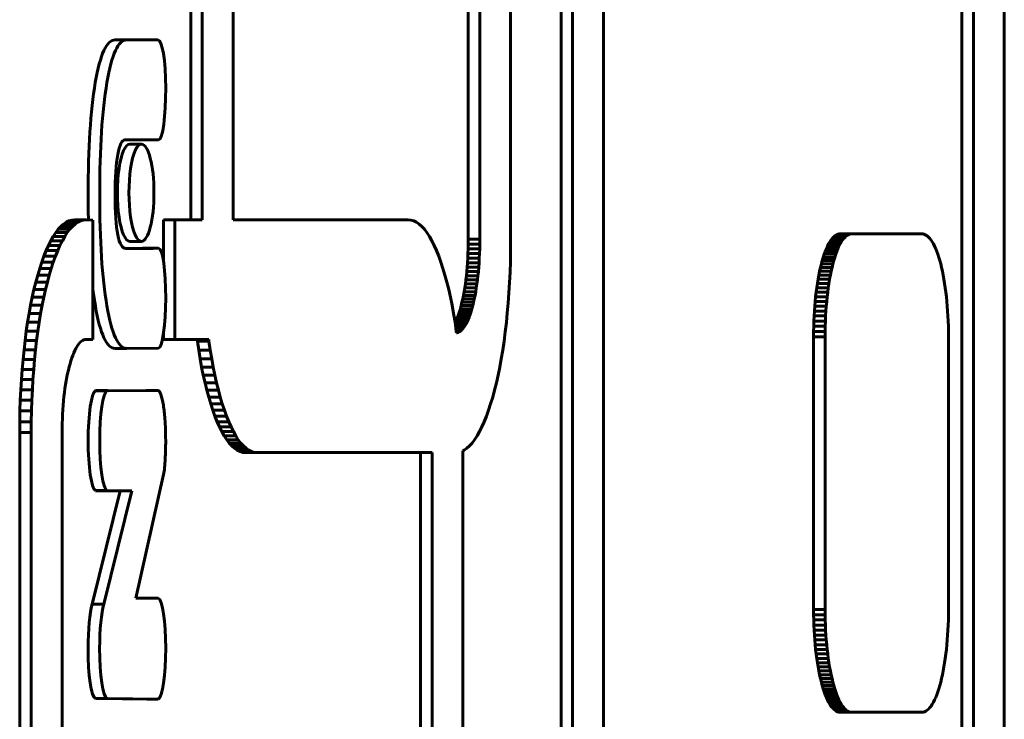
# Model space of a CAD drawing. Units: millimetres. Extents: x -2421 to 2271, y -1187 to 1115.
# Drawn here: x -1277 to -1236, y 21 to 51 of the extents above; entities that cross this region are included whole.
import ezdxf

# ---------------------------------------------------------------- set-up
doc = ezdxf.new("R2010")
doc.units = ezdxf.units.MM
doc.linetypes.add('K5LT_BASIC', pattern=[0])

# ---------------------------------------------------------------- blocks, each defined once
blk = doc.blocks.new('U1')
at = {"color": 150, "linetype": 'K5LT_BASIC', "lineweight": 60}
for p, q in [((-1269.805, 42.356), (-1269.805, 74.628)), ((-1269.321, 74.628), (-1269.321, 42.356)), ((-1256.425, 41.528), (-1256.425, 73.728)), ((-1258.197, 73.708), (-1258.197, 41.548)), ((-1257.714, 41.548), (-1257.714, 73.708)), ((-1254.318, 8.91), (-1254.318, 61.11)), ((-1253.834, 61.11), (-1253.834, 8.91)), ((-1252.545, 61.089), (-1252.545, 8.93)), ((-1237.552, 61.089), (-1237.552, 8.93)), ((-1237.069, 8.93), (-1237.069, 61.089)), ((-1235.779, 8.91), (-1235.779, 61.11)), ((-1268.032, 59.064), (-1268.032, 42.357)), ((-1272.969, 49.881), (-1271.663, 49.886)), ((-1271.18, 49.886), (-1272.486, 49.881)), ((-1271.663, 49.886), (-1271.18, 49.886)), ((-1271.663, 49.886), (-1271.663, 49.886)), ((-1272.576, 45.698), (-1272.226, 45.698)), ((-1272.552, 45.7), (-1272.226, 45.7)), ((-1272.552, 45.7), (-1272.552, 45.7)), ((-1272.349, 45.526), (-1271.866, 45.526)), ((-1272.226, 45.7), (-1272.226, 45.698)), ((-1272.226, 45.698), (-1271.606, 45.698)), ((-1271.606, 45.7), (-1271.15, 45.706)), ((-1271.606, 45.698), (-1271.606, 45.7)), ((-1275.345, 41.964), (-1275.236, 42.084)), ((-1275.236, 42.084), (-1275.125, 42.183)), ((-1275.236, 42.084), (-1274.753, 42.084)), ((-1275.125, 42.183), (-1275.012, 42.261)), ((-1275.125, 42.183), (-1274.642, 42.183)), ((-1275.012, 42.261), (-1274.897, 42.318)), ((-1275.012, 42.261), (-1274.529, 42.261)), ((-1274.897, 42.318), (-1274.781, 42.353)), ((-1274.897, 42.318), (-1274.414, 42.318)), ((-1274.753, 42.084), (-1274.862, 41.964)), ((-1274.781, 42.353), (-1274.663, 42.364)), ((-1274.781, 42.353), (-1274.298, 42.353)), ((-1274.642, 42.183), (-1274.753, 42.084)), ((-1274.663, 42.364), (-1274.18, 42.364)), ((-1274.529, 42.261), (-1274.642, 42.183)), ((-1274.414, 42.318), (-1274.529, 42.261)), ((-1274.298, 42.353), (-1274.414, 42.318)), ((-1274.18, 42.364), (-1274.298, 42.353)), ((-1273.893, 42.341), (-1274.18, 42.364)), ((-1273.893, 37.364), (-1273.893, 42.341)), ((-1270.947, 40.642), (-1270.946, 42.355)), ((-1270.946, 42.355), (-1269.805, 42.356)), ((-1270.946, 42.355), (-1270.463, 42.355)), ((-1270.463, 42.355), (-1270.465, 37.364)), ((-1269.321, 42.356), (-1270.463, 42.355)), ((-1269.805, 42.356), (-1269.321, 42.356)), ((-1268.032, 42.357), (-1260.715, 42.364)), ((-1261.199, 42.364), (-1268.032, 42.358)), ((-1261.199, 42.364), (-1260.715, 42.364)), ((-1260.715, 42.364), (-1260.597, 42.353)), ((-1260.597, 42.353), (-1260.481, 42.318)), ((-1260.481, 42.318), (-1260.366, 42.261)), ((-1260.366, 42.261), (-1260.253, 42.183)), ((-1260.253, 42.183), (-1260.142, 42.084)), ((-1260.142, 42.084), (-1260.033, 41.964)), ((-1275.657, 41.486), (-1275.556, 41.664)), ((-1275.556, 41.664), (-1275.452, 41.824)), ((-1275.556, 41.664), (-1275.073, 41.664)), ((-1275.452, 41.824), (-1275.345, 41.964)), ((-1275.452, 41.824), (-1274.968, 41.824)), ((-1275.345, 41.964), (-1274.862, 41.964)), ((-1275.073, 41.664), (-1275.174, 41.486)), ((-1274.968, 41.824), (-1275.073, 41.664)), ((-1274.862, 41.964), (-1274.968, 41.824)), ((-1260.033, 41.964), (-1259.927, 41.824)), ((-1259.927, 41.824), (-1259.822, 41.664)), ((-1259.822, 41.664), (-1259.721, 41.486)), ((-1242.977, 41.581), (-1242.924, 41.639)), ((-1242.924, 41.639), (-1242.871, 41.687)), ((-1242.924, 41.639), (-1242.441, 41.639)), ((-1242.871, 41.687), (-1242.816, 41.724)), ((-1242.871, 41.687), (-1242.388, 41.687)), ((-1242.816, 41.724), (-1242.761, 41.752)), ((-1242.816, 41.724), (-1242.333, 41.724)), ((-1242.761, 41.752), (-1242.704, 41.768)), ((-1242.761, 41.752), (-1242.278, 41.752)), ((-1242.704, 41.768), (-1242.647, 41.774)), ((-1242.704, 41.768), (-1242.221, 41.768)), ((-1242.647, 41.774), (-1242.164, 41.774)), ((-1242.441, 41.639), (-1242.494, 41.581)), ((-1242.388, 41.687), (-1242.441, 41.639)), ((-1242.333, 41.724), (-1242.388, 41.687)), ((-1242.278, 41.752), (-1242.333, 41.724)), ((-1242.221, 41.768), (-1242.278, 41.752)), ((-1242.164, 41.774), (-1242.221, 41.768)), ((-1239.224, 41.774), (-1242.164, 41.774)), ((-1239.167, 41.768), (-1239.224, 41.774)), ((-1239.11, 41.752), (-1239.167, 41.768)), ((-1239.055, 41.724), (-1239.11, 41.752)), ((-1239, 41.687), (-1239.055, 41.724)), ((-1238.947, 41.639), (-1239, 41.687)), ((-1238.894, 41.581), (-1238.947, 41.639)), ((-1275.853, 41.075), (-1275.756, 41.289)), ((-1275.756, 41.289), (-1275.657, 41.486)), ((-1275.756, 41.289), (-1275.273, 41.289)), ((-1275.657, 41.486), (-1275.174, 41.486)), ((-1275.273, 41.289), (-1275.369, 41.075)), ((-1275.174, 41.486), (-1275.273, 41.289)), ((-1272.349, 41.461), (-1271.866, 41.461)), ((-1259.721, 41.486), (-1259.622, 41.289)), ((-1259.622, 41.289), (-1259.526, 41.075)), ((-1258.199, 41.347), (-1258.203, 41.148)), ((-1258.197, 41.548), (-1258.199, 41.347)), ((-1258.199, 41.347), (-1257.716, 41.347)), ((-1258.197, 41.548), (-1257.714, 41.548)), ((-1257.72, 41.148), (-1257.716, 41.347)), ((-1257.716, 41.347), (-1257.714, 41.548)), ((-1256.428, 41.071), (-1256.425, 41.528)), ((-1243.222, 41.151), (-1243.176, 41.255)), ((-1243.176, 41.255), (-1243.128, 41.35)), ((-1243.176, 41.255), (-1242.693, 41.255)), ((-1243.128, 41.35), (-1243.079, 41.436)), ((-1243.128, 41.35), (-1242.645, 41.35)), ((-1243.079, 41.436), (-1243.028, 41.513)), ((-1243.079, 41.436), (-1242.596, 41.436)), ((-1243.028, 41.513), (-1242.977, 41.581)), ((-1243.028, 41.513), (-1242.545, 41.513)), ((-1242.977, 41.581), (-1242.494, 41.581)), ((-1242.693, 41.255), (-1242.739, 41.151)), ((-1242.645, 41.35), (-1242.693, 41.255)), ((-1242.596, 41.436), (-1242.645, 41.35)), ((-1242.545, 41.513), (-1242.596, 41.436)), ((-1242.494, 41.581), (-1242.545, 41.513)), ((-1238.843, 41.513), (-1238.894, 41.581)), ((-1238.792, 41.436), (-1238.843, 41.513)), ((-1238.743, 41.35), (-1238.792, 41.436)), ((-1238.695, 41.255), (-1238.743, 41.35)), ((-1238.649, 41.151), (-1238.695, 41.255)), ((-1276.036, 40.595), (-1275.946, 40.843)), ((-1275.946, 40.843), (-1275.853, 41.075)), ((-1275.946, 40.843), (-1275.463, 40.843)), ((-1275.853, 41.075), (-1275.369, 41.075)), ((-1275.463, 40.843), (-1275.553, 40.595)), ((-1275.369, 41.075), (-1275.463, 40.843)), ((-1272.303, 41.168), (-1272.523, 41.168)), ((-1272.303, 41.165), (-1272.303, 41.168)), ((-1271.466, 41.165), (-1272.303, 41.165)), ((-1271.949, 41.165), (-1271.949, 41.168)), ((-1271.949, 41.168), (-1271.466, 41.168)), ((-1271.633, 41.169), (-1271.15, 41.169)), ((-1271.466, 41.168), (-1271.466, 41.165)), ((-1259.526, 41.075), (-1259.432, 40.843)), ((-1259.432, 40.843), (-1259.342, 40.595)), ((-1258.209, 40.951), (-1258.218, 40.758)), ((-1258.203, 41.148), (-1258.209, 40.951)), ((-1258.209, 40.951), (-1257.726, 40.951)), ((-1258.203, 41.148), (-1257.72, 41.148)), ((-1257.735, 40.758), (-1257.726, 40.951)), ((-1257.726, 40.951), (-1257.72, 41.148)), ((-1256.437, 40.619), (-1256.428, 41.071)), ((-1243.393, 40.656), (-1243.353, 40.791)), ((-1243.353, 40.791), (-1243.311, 40.919)), ((-1243.353, 40.791), (-1242.87, 40.791)), ((-1243.311, 40.919), (-1243.267, 41.039)), ((-1243.311, 40.919), (-1242.828, 40.919)), ((-1243.267, 41.039), (-1243.222, 41.151)), ((-1243.267, 41.039), (-1242.784, 41.039)), ((-1243.222, 41.151), (-1242.739, 41.151)), ((-1242.87, 40.791), (-1242.91, 40.656)), ((-1242.828, 40.919), (-1242.87, 40.791)), ((-1242.784, 41.039), (-1242.828, 40.919)), ((-1242.739, 41.151), (-1242.784, 41.039)), ((-1238.604, 41.039), (-1238.649, 41.151)), ((-1238.56, 40.919), (-1238.604, 41.039)), ((-1238.519, 40.791), (-1238.56, 40.919)), ((-1238.478, 40.656), (-1238.519, 40.791)), ((-1276.122, 40.33), (-1276.036, 40.595)), ((-1276.036, 40.595), (-1275.553, 40.595)), ((-1275.553, 40.595), (-1275.639, 40.33)), ((-1259.342, 40.595), (-1259.256, 40.33)), ((-1258.243, 40.382), (-1258.259, 40.2)), ((-1258.229, 40.568), (-1258.243, 40.382)), ((-1258.243, 40.382), (-1257.76, 40.382)), ((-1258.218, 40.758), (-1258.229, 40.568)), ((-1258.229, 40.568), (-1257.746, 40.568)), ((-1258.218, 40.758), (-1257.735, 40.758)), ((-1257.776, 40.2), (-1257.76, 40.382)), ((-1257.76, 40.382), (-1257.746, 40.568)), ((-1257.746, 40.568), (-1257.735, 40.758)), ((-1256.451, 40.174), (-1256.437, 40.619)), ((-1243.503, 40.208), (-1243.468, 40.364)), ((-1243.468, 40.364), (-1243.431, 40.514)), ((-1243.468, 40.364), (-1242.985, 40.364)), ((-1243.431, 40.514), (-1243.393, 40.656)), ((-1243.431, 40.514), (-1242.948, 40.514)), ((-1243.393, 40.656), (-1242.91, 40.656)), ((-1242.985, 40.364), (-1243.02, 40.208)), ((-1242.948, 40.514), (-1242.985, 40.364)), ((-1242.91, 40.656), (-1242.948, 40.514)), ((-1238.44, 40.514), (-1238.478, 40.656)), ((-1238.403, 40.364), (-1238.44, 40.514)), ((-1238.368, 40.208), (-1238.403, 40.364)), ((-1276.286, 39.756), (-1276.206, 40.05)), ((-1276.206, 40.05), (-1276.122, 40.33)), ((-1276.206, 40.05), (-1275.723, 40.05)), ((-1276.122, 40.33), (-1275.639, 40.33)), ((-1275.723, 40.05), (-1275.802, 39.756)), ((-1275.639, 40.33), (-1275.723, 40.05)), ((-1259.256, 40.33), (-1259.172, 40.05)), ((-1259.172, 40.05), (-1259.093, 39.756)), ((-1258.277, 40.022), (-1258.297, 39.849)), ((-1258.259, 40.2), (-1258.277, 40.022)), ((-1258.277, 40.022), (-1257.794, 40.022)), ((-1258.259, 40.2), (-1257.776, 40.2)), ((-1257.814, 39.849), (-1257.794, 40.022)), ((-1257.794, 40.022), (-1257.776, 40.2)), ((-1256.471, 39.736), (-1256.451, 40.174)), ((-1243.567, 39.877), (-1243.536, 40.046)), ((-1243.536, 40.046), (-1243.503, 40.208)), ((-1243.536, 40.046), (-1243.053, 40.046)), ((-1243.503, 40.208), (-1243.02, 40.208)), ((-1243.053, 40.046), (-1243.084, 39.877)), ((-1243.02, 40.208), (-1243.053, 40.046)), ((-1238.335, 40.046), (-1238.368, 40.208)), ((-1238.304, 39.877), (-1238.335, 40.046)), ((-1276.362, 39.447), (-1276.286, 39.756)), ((-1276.286, 39.756), (-1275.802, 39.756)), ((-1275.802, 39.756), (-1275.878, 39.447)), ((-1259.093, 39.756), (-1259.017, 39.447)), ((-1258.319, 39.68), (-1258.344, 39.515)), ((-1258.297, 39.849), (-1258.319, 39.68)), ((-1258.319, 39.68), (-1257.836, 39.68)), ((-1258.297, 39.849), (-1257.814, 39.849)), ((-1257.861, 39.515), (-1257.836, 39.68)), ((-1257.836, 39.68), (-1257.814, 39.849)), ((-1256.497, 39.306), (-1256.471, 39.736)), ((-1243.622, 39.523), (-1243.596, 39.703)), ((-1243.596, 39.703), (-1243.567, 39.877)), ((-1243.596, 39.703), (-1243.113, 39.703)), ((-1243.567, 39.877), (-1243.084, 39.877)), ((-1243.113, 39.703), (-1243.139, 39.523)), ((-1243.084, 39.877), (-1243.113, 39.703)), ((-1238.275, 39.703), (-1238.304, 39.877)), ((-1238.249, 39.523), (-1238.275, 39.703)), ((-1276.502, 38.787), (-1276.434, 39.123)), ((-1276.434, 39.123), (-1276.362, 39.447)), ((-1276.434, 39.123), (-1275.951, 39.123)), ((-1276.362, 39.447), (-1275.878, 39.447)), ((-1275.951, 39.123), (-1276.019, 38.787)), ((-1275.878, 39.447), (-1275.951, 39.123)), ((-1259.017, 39.447), (-1258.944, 39.123)), ((-1258.944, 39.123), (-1258.876, 38.787)), ((-1258.398, 39.203), (-1258.428, 39.055)), ((-1258.37, 39.356), (-1258.398, 39.203)), ((-1258.398, 39.203), (-1257.915, 39.203)), ((-1258.344, 39.515), (-1258.37, 39.356)), ((-1258.37, 39.356), (-1257.887, 39.356)), ((-1258.344, 39.515), (-1257.861, 39.515)), ((-1257.945, 39.055), (-1257.915, 39.203)), ((-1257.915, 39.203), (-1257.887, 39.356)), ((-1257.887, 39.356), (-1257.861, 39.515)), ((-1256.528, 38.883), (-1256.497, 39.306)), ((-1243.689, 38.952), (-1243.669, 39.147)), ((-1243.669, 39.147), (-1243.647, 39.337)), ((-1243.669, 39.147), (-1243.186, 39.147)), ((-1243.647, 39.337), (-1243.622, 39.523)), ((-1243.647, 39.337), (-1243.164, 39.337)), ((-1243.622, 39.523), (-1243.139, 39.523)), ((-1243.186, 39.147), (-1243.206, 38.952)), ((-1243.164, 39.337), (-1243.186, 39.147)), ((-1243.139, 39.523), (-1243.164, 39.337)), ((-1238.224, 39.337), (-1238.249, 39.523)), ((-1238.202, 39.147), (-1238.224, 39.337)), ((-1238.182, 38.952), (-1238.202, 39.147)), ((-1276.566, 38.438), (-1276.502, 38.787)), ((-1276.502, 38.787), (-1276.019, 38.787)), ((-1276.019, 38.787), (-1276.083, 38.438)), ((-1258.876, 38.787), (-1258.812, 38.438)), ((-1258.494, 38.776), (-1258.529, 38.646)), ((-1258.46, 38.912), (-1258.494, 38.776)), ((-1258.494, 38.776), (-1258.01, 38.776)), ((-1258.428, 39.055), (-1258.46, 38.912)), ((-1258.46, 38.912), (-1257.977, 38.912)), ((-1258.428, 39.055), (-1257.945, 39.055)), ((-1258.046, 38.646), (-1258.01, 38.776)), ((-1258.01, 38.776), (-1257.977, 38.912)), ((-1257.977, 38.912), (-1257.945, 39.055)), ((-1256.564, 38.47), (-1256.528, 38.883)), ((-1243.721, 38.548), (-1243.707, 38.752)), ((-1243.707, 38.752), (-1243.689, 38.952)), ((-1243.707, 38.752), (-1243.223, 38.752)), ((-1243.689, 38.952), (-1243.206, 38.952)), ((-1243.223, 38.752), (-1243.238, 38.548)), ((-1243.206, 38.952), (-1243.223, 38.752)), ((-1238.165, 38.752), (-1238.182, 38.952)), ((-1238.15, 38.548), (-1238.165, 38.752)), ((-1276.626, 38.077), (-1276.566, 38.438)), ((-1276.566, 38.438), (-1276.083, 38.438)), ((-1276.083, 38.438), (-1276.143, 38.077)), ((-1258.812, 38.438), (-1258.752, 38.077)), ((-1258.643, 38.298), (-1258.684, 38.196)), ((-1258.604, 38.407), (-1258.643, 38.298)), ((-1258.643, 38.298), (-1258.16, 38.298)), ((-1258.565, 38.523), (-1258.604, 38.407)), ((-1258.604, 38.407), (-1258.12, 38.407)), ((-1258.529, 38.646), (-1258.565, 38.523)), ((-1258.565, 38.523), (-1258.082, 38.523)), ((-1258.529, 38.646), (-1258.046, 38.646)), ((-1258.201, 38.196), (-1258.16, 38.298)), ((-1258.16, 38.298), (-1258.12, 38.407)), ((-1258.12, 38.407), (-1258.082, 38.523)), ((-1258.082, 38.523), (-1258.046, 38.646)), ((-1256.605, 38.066), (-1256.564, 38.47)), ((-1243.744, 38.128), (-1243.734, 38.34)), ((-1243.734, 38.34), (-1243.721, 38.548)), ((-1243.734, 38.34), (-1243.251, 38.34)), ((-1243.721, 38.548), (-1243.238, 38.548)), ((-1243.251, 38.34), (-1243.261, 38.128)), ((-1243.238, 38.548), (-1243.251, 38.34)), ((-1238.137, 38.34), (-1238.15, 38.548)), ((-1238.127, 38.128), (-1238.137, 38.34)), ((-1276.681, 37.704), (-1276.626, 38.077)), ((-1276.626, 38.077), (-1276.143, 38.077)), ((-1276.143, 38.077), (-1276.198, 37.704)), ((-1258.752, 38.077), (-1258.697, 37.704)), ((-1258.727, 38.101), (-1258.749, 38.056)), ((-1258.743, 38.015), (-1258.287, 38.015)), ((-1258.732, 37.936), (-1258.332, 37.936)), ((-1258.684, 38.196), (-1258.727, 38.101)), ((-1258.727, 38.101), (-1258.243, 38.101)), ((-1258.684, 38.196), (-1258.201, 38.196)), ((-1258.378, 37.866), (-1258.332, 37.936)), ((-1258.332, 37.936), (-1258.287, 38.015)), ((-1258.287, 38.015), (-1258.243, 38.101)), ((-1258.243, 38.101), (-1258.201, 38.196)), ((-1256.651, 37.672), (-1256.605, 38.066)), ((-1243.755, 37.695), (-1243.751, 37.913)), ((-1243.751, 37.913), (-1243.744, 38.128)), ((-1243.751, 37.913), (-1243.268, 37.913)), ((-1243.744, 38.128), (-1243.261, 38.128)), ((-1243.268, 37.913), (-1243.272, 37.695)), ((-1243.261, 38.128), (-1243.268, 37.913)), ((-1238.12, 37.913), (-1238.127, 38.128)), ((-1238.116, 37.695), (-1238.12, 37.913)), ((-1276.732, 37.321), (-1276.681, 37.704)), ((-1276.681, 37.704), (-1276.198, 37.704)), ((-1276.198, 37.704), (-1276.249, 37.321)), ((-1270.948, 37.364), (-1270.948, 37.577)), ((-1258.721, 37.866), (-1258.378, 37.866)), ((-1258.712, 37.804), (-1258.425, 37.804)), ((-1258.704, 37.752), (-1258.473, 37.752)), ((-1258.698, 37.708), (-1258.522, 37.708)), ((-1258.697, 37.704), (-1258.688, 37.632)), ((-1258.693, 37.673), (-1258.572, 37.673)), ((-1258.69, 37.648), (-1258.622, 37.648)), ((-1258.688, 37.632), (-1258.674, 37.633)), ((-1258.688, 37.633), (-1258.674, 37.633)), ((-1258.674, 37.633), (-1258.622, 37.648)), ((-1258.622, 37.648), (-1258.572, 37.673)), ((-1258.572, 37.673), (-1258.522, 37.708)), ((-1258.522, 37.708), (-1258.473, 37.752)), ((-1258.473, 37.752), (-1258.425, 37.804)), ((-1258.425, 37.804), (-1258.378, 37.866)), ((-1256.702, 37.288), (-1256.651, 37.672)), ((-1243.756, 37.474), (-1243.755, 37.695)), ((-1243.756, 37.474), (-1243.273, 37.474)), ((-1243.756, 26.074), (-1243.756, 37.474)), ((-1243.755, 37.695), (-1243.272, 37.695)), ((-1243.272, 37.695), (-1243.273, 37.474)), ((-1243.273, 37.474), (-1243.273, 26.074)), ((-1238.115, 37.474), (-1238.116, 37.695)), ((-1238.115, 26.074), (-1238.115, 37.474)), ((-1276.778, 36.927), (-1276.732, 37.321)), ((-1276.732, 37.321), (-1276.249, 37.321)), ((-1276.249, 37.321), (-1276.295, 36.927)), ((-1274.568, 37.056), (-1274.522, 37.126)), ((-1274.522, 37.126), (-1274.475, 37.188)), ((-1274.475, 37.188), (-1274.427, 37.241)), ((-1274.427, 37.241), (-1274.378, 37.284)), ((-1274.378, 37.284), (-1274.328, 37.319)), ((-1274.328, 37.319), (-1274.278, 37.344)), ((-1274.278, 37.344), (-1274.226, 37.359)), ((-1274.226, 37.359), (-1274.174, 37.364)), ((-1274.174, 37.364), (-1273.893, 37.364)), ((-1270.948, 37.364), (-1270.465, 37.364)), ((-1270.465, 37.364), (-1269.054, 37.364)), ((-1269.527, 37.288), (-1269.537, 37.364)), ((-1269.527, 37.288), (-1269.044, 37.288)), ((-1269.472, 36.915), (-1269.527, 37.288)), ((-1269.054, 37.364), (-1269.044, 37.288)), ((-1269.044, 37.288), (-1268.989, 36.915)), ((-1256.757, 36.915), (-1256.702, 37.288)), ((-1276.819, 36.522), (-1276.778, 36.927)), ((-1276.778, 36.927), (-1276.295, 36.927)), ((-1276.295, 36.927), (-1276.336, 36.522)), ((-1274.779, 36.585), (-1274.74, 36.695)), ((-1274.74, 36.695), (-1274.699, 36.797)), ((-1274.699, 36.797), (-1274.656, 36.891)), ((-1274.656, 36.891), (-1274.613, 36.978)), ((-1274.613, 36.978), (-1274.568, 37.056)), ((-1272.97, 36.987), (-1272.487, 36.987)), ((-1272.969, 36.987), (-1272.487, 36.987)), ((-1272.487, 36.987), (-1272.486, 36.987)), ((-1272.486, 36.987), (-1271.151, 36.992)), ((-1269.412, 36.554), (-1269.472, 36.915)), ((-1269.472, 36.915), (-1268.989, 36.915)), ((-1268.989, 36.915), (-1268.929, 36.554)), ((-1256.817, 36.554), (-1256.757, 36.915)), ((-1276.855, 36.109), (-1276.819, 36.522)), ((-1276.819, 36.522), (-1276.336, 36.522)), ((-1276.336, 36.522), (-1276.372, 36.109)), ((-1274.889, 36.216), (-1274.854, 36.346)), ((-1274.854, 36.346), (-1274.818, 36.469)), ((-1274.818, 36.469), (-1274.779, 36.585)), ((-1269.412, 36.554), (-1268.929, 36.554)), ((-1269.348, 36.205), (-1269.412, 36.554)), ((-1268.929, 36.554), (-1268.865, 36.205)), ((-1256.881, 36.205), (-1256.817, 36.554)), ((-1276.886, 35.687), (-1276.855, 36.109)), ((-1276.855, 36.109), (-1276.372, 36.109)), ((-1276.372, 36.109), (-1276.403, 35.687)), ((-1274.985, 35.79), (-1274.955, 35.938)), ((-1274.955, 35.938), (-1274.923, 36.08)), ((-1274.923, 36.08), (-1274.889, 36.216)), ((-1269.28, 35.869), (-1269.348, 36.205)), ((-1269.348, 36.205), (-1268.865, 36.205)), ((-1269.208, 35.546), (-1269.28, 35.869)), ((-1269.28, 35.869), (-1268.797, 35.869)), ((-1268.865, 36.205), (-1268.797, 35.869)), ((-1268.797, 35.869), (-1268.725, 35.546)), ((-1257.021, 35.546), (-1256.949, 35.869)), ((-1256.949, 35.869), (-1256.881, 36.205)), ((-1276.912, 35.256), (-1276.886, 35.687)), ((-1276.886, 35.687), (-1276.403, 35.687)), ((-1276.403, 35.687), (-1276.429, 35.256)), ((-1275.064, 35.313), (-1275.039, 35.477)), ((-1275.039, 35.477), (-1275.013, 35.636)), ((-1275.013, 35.636), (-1274.985, 35.79)), ((-1269.208, 35.546), (-1268.725, 35.546)), ((-1269.132, 35.237), (-1269.208, 35.546)), ((-1268.725, 35.546), (-1268.649, 35.237)), ((-1257.098, 35.237), (-1257.021, 35.546)), ((-1276.932, 34.818), (-1276.912, 35.256)), ((-1276.912, 35.256), (-1276.429, 35.256)), ((-1276.429, 35.256), (-1276.449, 34.818)), ((-1275.106, 34.97), (-1275.086, 35.144)), ((-1275.086, 35.144), (-1275.064, 35.313)), ((-1273.791, 35.214), (-1273.308, 35.214)), ((-1273.791, 35.214), (-1273.308, 35.214)), ((-1273.791, 35.214), (-1273.791, 35.214)), ((-1273.767, 35.22), (-1273.284, 35.22)), ((-1273.308, 35.214), (-1273.308, 35.214)), ((-1273.306, 35.214), (-1273.308, 35.214)), ((-1273.265, 35.216), (-1271.662, 35.22)), ((-1271.179, 35.22), (-1273.262, 35.214)), ((-1271.662, 35.22), (-1271.179, 35.22)), ((-1269.132, 35.237), (-1268.649, 35.237)), ((-1269.052, 34.942), (-1269.132, 35.237)), ((-1268.649, 35.237), (-1268.569, 34.942)), ((-1257.177, 34.942), (-1257.098, 35.237)), ((-1276.946, 34.373), (-1276.932, 34.818)), ((-1276.932, 34.818), (-1276.449, 34.818)), ((-1276.449, 34.818), (-1276.463, 34.373)), ((-1275.154, 34.424), (-1275.14, 34.61)), ((-1275.14, 34.61), (-1275.124, 34.792)), ((-1275.124, 34.792), (-1275.106, 34.97)), ((-1268.969, 34.662), (-1269.052, 34.942)), ((-1269.052, 34.942), (-1268.569, 34.942)), ((-1268.969, 34.662), (-1268.486, 34.662)), ((-1268.882, 34.398), (-1268.969, 34.662)), ((-1268.569, 34.942), (-1268.486, 34.662)), ((-1268.486, 34.662), (-1268.399, 34.398)), ((-1257.347, 34.398), (-1257.261, 34.662)), ((-1257.261, 34.662), (-1257.177, 34.942)), ((-1276.955, 33.922), (-1276.946, 34.373)), ((-1276.946, 34.373), (-1276.463, 34.373)), ((-1276.463, 34.373), (-1276.472, 33.922)), ((-1275.174, 34.041), (-1275.165, 34.234)), ((-1275.165, 34.234), (-1275.154, 34.424)), ((-1268.792, 34.149), (-1268.882, 34.398)), ((-1268.882, 34.398), (-1268.399, 34.398)), ((-1268.399, 34.398), (-1268.309, 34.149)), ((-1257.437, 34.149), (-1257.347, 34.398)), ((-1276.958, 33.464), (-1276.955, 33.922)), ((-1276.955, 33.922), (-1276.472, 33.922)), ((-1276.472, 33.922), (-1276.475, 33.464)), ((-1275.184, 33.646), (-1275.18, 33.845)), ((-1275.18, 33.845), (-1275.174, 34.041)), ((-1268.699, 33.918), (-1268.792, 34.149)), ((-1268.792, 34.149), (-1268.309, 34.149)), ((-1268.699, 33.918), (-1268.216, 33.918)), ((-1268.603, 33.703), (-1268.699, 33.918)), ((-1268.309, 34.149), (-1268.216, 33.918)), ((-1268.216, 33.918), (-1268.12, 33.703)), ((-1257.627, 33.703), (-1257.531, 33.918)), ((-1257.531, 33.918), (-1257.437, 34.149)), ((-1276.958, -18.736), (-1276.958, 33.464)), ((-1276.958, 33.464), (-1276.475, 33.464)), ((-1276.475, 33.464), (-1276.475, -18.736)), ((-1275.186, 33.444), (-1275.184, 33.646)), ((-1275.186, -18.716), (-1275.186, 33.444)), ((-1268.504, 33.507), (-1268.603, 33.703)), ((-1268.603, 33.703), (-1268.12, 33.703)), ((-1268.504, 33.507), (-1268.021, 33.507)), ((-1268.402, 33.328), (-1268.504, 33.507)), ((-1268.12, 33.703), (-1268.021, 33.507)), ((-1268.021, 33.507), (-1267.919, 33.328)), ((-1257.827, 33.328), (-1257.726, 33.507)), ((-1257.726, 33.507), (-1257.627, 33.703)), ((-1268.298, 33.169), (-1268.402, 33.328)), ((-1268.402, 33.328), (-1267.919, 33.328)), ((-1268.191, 33.029), (-1268.298, 33.169)), ((-1268.298, 33.169), (-1267.815, 33.169)), ((-1268.082, 32.909), (-1268.191, 33.029)), ((-1268.191, 33.029), (-1267.708, 33.029)), ((-1267.919, 33.328), (-1267.815, 33.169)), ((-1267.815, 33.169), (-1267.708, 33.029)), ((-1267.708, 33.029), (-1267.599, 32.909)), ((-1258.147, 32.909), (-1258.038, 33.029)), ((-1258.038, 33.029), (-1257.931, 33.169)), ((-1257.931, 33.169), (-1257.827, 33.328)), ((-1267.971, 32.809), (-1268.082, 32.909)), ((-1268.082, 32.909), (-1267.599, 32.909)), ((-1267.971, 32.809), (-1267.488, 32.809)), ((-1267.858, 32.731), (-1267.971, 32.809)), ((-1267.743, 32.674), (-1267.858, 32.731)), ((-1267.858, 32.731), (-1267.375, 32.731)), ((-1267.743, 32.674), (-1267.26, 32.674)), ((-1267.627, 32.64), (-1267.743, 32.674)), ((-1267.509, 32.628), (-1267.627, 32.64)), ((-1267.627, 32.64), (-1267.144, 32.64)), ((-1267.599, 32.909), (-1267.488, 32.809)), ((-1267.509, 32.628), (-1267.026, 32.628)), ((-1267.488, 32.809), (-1267.375, 32.731)), ((-1267.375, 32.731), (-1267.26, 32.674)), ((-1267.26, 32.674), (-1267.144, 32.64)), ((-1267.144, 32.64), (-1267.026, 32.628)), ((-1267.026, 32.628), (-1259.71, 32.628)), ((-1260.193, -13.301), (-1260.193, 32.628)), ((-1259.71, 32.628), (-1259.71, -13.301)), ((-1258.42, 32.707), (-1258.371, 32.731)), ((-1258.42, -13.301), (-1258.42, 32.707)), ((-1258.371, 32.731), (-1258.258, 32.809)), ((-1258.258, 32.809), (-1258.147, 32.909)), ((-1272.104, 26.548), (-1270.938, 31.72)), ((-1273.929, 26.286), (-1272.75, 31.034)), ((-1273.791, 31.044), (-1273.308, 31.044)), ((-1273.791, 31.034), (-1273.791, 31.044)), ((-1273.791, 31.034), (-1273.308, 31.034)), ((-1272.267, 31.034), (-1273.446, 26.286)), ((-1273.308, 31.044), (-1273.308, 31.034)), ((-1273.308, 31.034), (-1272.267, 31.034)), ((-1271.16, 26.548), (-1272.104, 26.548)), ((-1271.16, 26.548), (-1271.16, 26.548)), ((-1273.929, 26.286), (-1273.446, 26.286)), ((-1243.755, 25.853), (-1243.756, 26.074)), ((-1243.756, 26.074), (-1243.273, 26.074)), ((-1243.273, 26.074), (-1243.272, 25.853)), ((-1238.116, 25.853), (-1238.115, 26.074)), ((-1243.751, 25.635), (-1243.755, 25.853)), ((-1243.755, 25.853), (-1243.272, 25.853)), ((-1243.744, 25.42), (-1243.751, 25.635)), ((-1243.751, 25.635), (-1243.268, 25.635)), ((-1243.272, 25.853), (-1243.268, 25.635)), ((-1243.268, 25.635), (-1243.261, 25.42)), ((-1238.127, 25.42), (-1238.12, 25.635)), ((-1238.12, 25.635), (-1238.116, 25.853)), ((-1243.744, 25.42), (-1243.261, 25.42)), ((-1243.734, 25.208), (-1243.744, 25.42)), ((-1243.721, 25), (-1243.734, 25.208)), ((-1243.734, 25.208), (-1243.251, 25.208)), ((-1243.261, 25.42), (-1243.251, 25.208)), ((-1243.251, 25.208), (-1243.238, 25)), ((-1238.15, 25), (-1238.137, 25.208)), ((-1238.137, 25.208), (-1238.127, 25.42)), ((-1243.721, 25), (-1243.238, 25)), ((-1243.707, 24.796), (-1243.721, 25)), ((-1243.689, 24.596), (-1243.707, 24.796)), ((-1243.707, 24.796), (-1243.223, 24.796)), ((-1243.238, 25), (-1243.223, 24.796)), ((-1243.223, 24.796), (-1243.206, 24.596)), ((-1238.182, 24.596), (-1238.165, 24.796)), ((-1238.165, 24.796), (-1238.15, 25)), ((-1243.689, 24.596), (-1243.206, 24.596)), ((-1243.669, 24.401), (-1243.689, 24.596)), ((-1243.647, 24.211), (-1243.669, 24.401)), ((-1243.669, 24.401), (-1243.186, 24.401)), ((-1243.206, 24.596), (-1243.186, 24.401)), ((-1243.186, 24.401), (-1243.164, 24.211)), ((-1238.224, 24.211), (-1238.202, 24.401)), ((-1238.202, 24.401), (-1238.182, 24.596)), ((-1243.622, 24.025), (-1243.647, 24.211)), ((-1243.647, 24.211), (-1243.164, 24.211)), ((-1243.596, 23.845), (-1243.622, 24.025)), ((-1243.622, 24.025), (-1243.139, 24.025)), ((-1243.164, 24.211), (-1243.139, 24.025)), ((-1243.139, 24.025), (-1243.113, 23.845)), ((-1238.275, 23.845), (-1238.249, 24.025)), ((-1238.249, 24.025), (-1238.224, 24.211)), ((-1243.596, 23.845), (-1243.113, 23.845)), ((-1243.567, 23.671), (-1243.596, 23.845)), ((-1243.567, 23.671), (-1243.084, 23.671)), ((-1243.536, 23.502), (-1243.567, 23.671)), ((-1243.503, 23.34), (-1243.536, 23.502)), ((-1243.536, 23.502), (-1243.053, 23.502)), ((-1243.113, 23.845), (-1243.084, 23.671)), ((-1243.084, 23.671), (-1243.053, 23.502)), ((-1243.053, 23.502), (-1243.02, 23.34)), ((-1238.368, 23.34), (-1238.335, 23.502)), ((-1238.335, 23.502), (-1238.304, 23.671)), ((-1238.304, 23.671), (-1238.275, 23.845)), ((-1243.503, 23.34), (-1243.02, 23.34)), ((-1243.468, 23.184), (-1243.503, 23.34)), ((-1243.431, 23.034), (-1243.468, 23.184)), ((-1243.468, 23.184), (-1242.985, 23.184)), ((-1243.02, 23.34), (-1242.985, 23.184)), ((-1242.985, 23.184), (-1242.948, 23.034)), ((-1238.44, 23.034), (-1238.403, 23.184)), ((-1238.403, 23.184), (-1238.368, 23.34)), ((-1243.393, 22.892), (-1243.431, 23.034)), ((-1243.431, 23.034), (-1242.948, 23.034)), ((-1243.393, 22.892), (-1242.91, 22.892)), ((-1243.353, 22.757), (-1243.393, 22.892)), ((-1243.353, 22.757), (-1242.87, 22.757)), ((-1243.311, 22.629), (-1243.353, 22.757)), ((-1242.948, 23.034), (-1242.91, 22.892)), ((-1242.91, 22.892), (-1242.87, 22.757)), ((-1242.87, 22.757), (-1242.828, 22.629)), ((-1238.56, 22.629), (-1238.519, 22.757)), ((-1238.519, 22.757), (-1238.478, 22.892)), ((-1238.478, 22.892), (-1238.44, 23.034)), ((-1273.791, 22.345), (-1273.791, 22.349)), ((-1273.791, 22.349), (-1273.308, 22.349)), ((-1273.791, 22.345), (-1273.308, 22.345)), ((-1273.769, 22.344), (-1273.286, 22.344)), ((-1273.769, 22.344), (-1273.286, 22.344)), ((-1273.769, 22.344), (-1273.286, 22.344)), ((-1273.769, 22.344), (-1273.769, 22.344)), ((-1271.643, 22.322), (-1273.681, 22.344)), ((-1273.308, 22.349), (-1273.308, 22.345)), ((-1273.308, 22.345), (-1273.295, 22.345)), ((-1273.278, 22.345), (-1271.16, 22.322)), ((-1271.643, 22.322), (-1271.16, 22.322)), ((-1243.267, 22.509), (-1243.311, 22.629)), ((-1243.311, 22.629), (-1242.828, 22.629)), ((-1243.267, 22.509), (-1242.784, 22.509)), ((-1243.222, 22.397), (-1243.267, 22.509)), ((-1243.176, 22.293), (-1243.222, 22.397)), ((-1243.222, 22.397), (-1242.739, 22.397)), ((-1243.176, 22.293), (-1242.693, 22.293)), ((-1243.128, 22.198), (-1243.176, 22.293)), ((-1242.828, 22.629), (-1242.784, 22.509)), ((-1242.784, 22.509), (-1242.739, 22.397)), ((-1242.739, 22.397), (-1242.693, 22.293)), ((-1242.693, 22.293), (-1242.645, 22.198)), ((-1238.743, 22.198), (-1238.695, 22.293)), ((-1238.695, 22.293), (-1238.649, 22.397)), ((-1238.649, 22.397), (-1238.604, 22.509)), ((-1238.604, 22.509), (-1238.56, 22.629)), ((-1243.128, 22.198), (-1242.645, 22.198)), ((-1243.079, 22.112), (-1243.128, 22.198)), ((-1243.028, 22.035), (-1243.079, 22.112)), ((-1243.079, 22.112), (-1242.596, 22.112)), ((-1242.977, 21.968), (-1243.028, 22.035)), ((-1243.028, 22.035), (-1242.545, 22.035)), ((-1242.924, 21.91), (-1242.977, 21.968)), ((-1242.977, 21.968), (-1242.494, 21.968)), ((-1242.871, 21.861), (-1242.924, 21.91)), ((-1242.924, 21.91), (-1242.441, 21.91)), ((-1242.871, 21.861), (-1242.388, 21.861)), ((-1242.816, 21.824), (-1242.871, 21.861)), ((-1242.645, 22.198), (-1242.596, 22.112)), ((-1242.596, 22.112), (-1242.545, 22.035)), ((-1242.545, 22.035), (-1242.494, 21.968)), ((-1242.494, 21.968), (-1242.441, 21.91)), ((-1242.441, 21.91), (-1242.388, 21.861)), ((-1242.388, 21.861), (-1242.333, 21.824)), ((-1239.055, 21.824), (-1239, 21.861)), ((-1239, 21.861), (-1238.947, 21.91)), ((-1238.947, 21.91), (-1238.894, 21.968)), ((-1238.894, 21.968), (-1238.843, 22.035)), ((-1238.843, 22.035), (-1238.792, 22.112)), ((-1238.792, 22.112), (-1238.743, 22.198)), ((-1242.816, 21.824), (-1242.333, 21.824)), ((-1242.761, 21.796), (-1242.816, 21.824)), ((-1242.704, 21.78), (-1242.761, 21.796)), ((-1242.761, 21.796), (-1242.278, 21.796)), ((-1242.647, 21.774), (-1242.704, 21.78)), ((-1242.704, 21.78), (-1242.221, 21.78)), ((-1242.647, 21.774), (-1242.164, 21.774)), ((-1242.333, 21.824), (-1242.278, 21.796)), ((-1242.278, 21.796), (-1242.221, 21.78)), ((-1242.221, 21.78), (-1242.164, 21.774)), ((-1242.164, 21.774), (-1239.224, 21.774)), ((-1239.224, 21.774), (-1239.167, 21.78)), ((-1239.167, 21.78), (-1239.11, 21.796)), ((-1239.11, 21.796), (-1239.055, 21.824))]:
    blk.add_line(p, q, dxfattribs=at)
for centre, start_param, end_param in [((-1272.349, 43.493), 0, 3.141593), ((-1271.866, 43.493), 0, 3.141593), ((-1271.866, 43.493), 4.712389, 6.283185), ((-1271.866, 43.493), 3.141593, 4.712389)]:
    blk.add_ellipse(centre, major_axis=(0, 2.033), ratio=0.257936, start_param=start_param, end_param=end_param, dxfattribs=at)
for points in [[(-1272.969, 49.881), (-1273.319, 49.879), (-1273.594, 49.286), (-1273.795, 48.096)], [(-1272.486, 49.881), (-1272.836, 49.879), (-1273.111, 49.286), (-1273.312, 48.096)], [(-1270.853, 47.871), (-1270.853, 49.025), (-1271, 49.887), (-1271.18, 49.886)], [(-1273.795, 48.096), (-1273.995, 46.906), (-1274.096, 45.348), (-1274.096, 43.422)], [(-1273.312, 48.096), (-1273.512, 46.906), (-1273.613, 45.348), (-1273.613, 43.422)], [(-1271.15, 45.706), (-1270.97, 45.706), (-1270.853, 46.716), (-1270.853, 47.871)], [(-1272.857, 45.09), (-1272.781, 45.497), (-1272.679, 45.7), (-1272.552, 45.7)], [(-1272.97, 43.422), (-1272.97, 44.126), (-1272.932, 44.683), (-1272.857, 45.09)], [(-1274.096, 43.422), (-1274.096, 43.053), (-1274.092, 42.698), (-1274.084, 42.356)], [(-1273.613, 43.422), (-1273.613, 41.496), (-1273.512, 39.943), (-1273.31, 38.76)], [(-1272.523, 41.168), (-1272.821, 41.168), (-1272.97, 41.919), (-1272.97, 43.422)], [(-1271.633, 41.169), (-1271.795, 41.169), (-1271.846, 41.169), (-1271.949, 41.168)], [(-1271.15, 41.169), (-1271.312, 41.169), (-1271.363, 41.169), (-1271.466, 41.168)], [(-1270.853, 39.087), (-1270.853, 40.227), (-1270.972, 41.169), (-1271.15, 41.169)], [(-1273.893, 39.446), (-1273.863, 39.205), (-1273.83, 38.976), (-1273.793, 38.76)], [(-1273.793, 38.76), (-1273.591, 37.578), (-1273.317, 36.986), (-1272.969, 36.987)], [(-1273.31, 38.76), (-1273.108, 37.58), (-1272.834, 36.987), (-1272.487, 36.987)], [(-1271.151, 36.992), (-1270.98, 37.058), (-1270.853, 37.977), (-1270.853, 39.087)], [(-1273.791, 35.214), (-1273.96, 35.134), (-1274.094, 34.229), (-1274.094, 33.129)], [(-1273.767, 35.22), (-1273.774, 35.22), (-1273.782, 35.218), (-1273.789, 35.214)], [(-1273.308, 35.214), (-1273.477, 35.134), (-1273.611, 34.229), (-1273.611, 33.129)], [(-1273.284, 35.22), (-1273.291, 35.22), (-1273.299, 35.218), (-1273.306, 35.214)], [(-1273.262, 35.214), (-1273.269, 35.218), (-1273.277, 35.22), (-1273.284, 35.22)], [(-1270.95, 34.606), (-1271.008, 34.985), (-1271.089, 35.22), (-1271.179, 35.22)], [(-1270.886, 34.034), (-1270.902, 34.247), (-1270.924, 34.44), (-1270.95, 34.606)], [(-1270.853, 33.129), (-1270.854, 33.453), (-1270.865, 33.76), (-1270.886, 34.034)], [(-1274.094, 33.129), (-1274.094, 32.028), (-1273.96, 31.123), (-1273.791, 31.044)], [(-1273.611, 33.129), (-1273.611, 32.028), (-1273.477, 31.123), (-1273.308, 31.044)], [(-1270.873, 32.372), (-1270.86, 32.595), (-1270.852, 32.848), (-1270.853, 33.129)], [(-1270.938, 31.72), (-1270.906, 31.862), (-1270.888, 32.118), (-1270.873, 32.372)], [(-1270.853, 24.448), (-1270.853, 25.561), (-1270.989, 26.476), (-1271.16, 26.548)], [(-1273.929, 26.286), (-1274.03, 25.925), (-1274.098, 25.236), (-1274.098, 24.448)], [(-1273.446, 26.286), (-1273.547, 25.925), (-1273.615, 25.236), (-1273.615, 24.448)], [(-1274.098, 24.448), (-1274.098, 23.336), (-1273.962, 22.421), (-1273.791, 22.349)], [(-1273.615, 24.448), (-1273.615, 23.336), (-1273.479, 22.421), (-1273.308, 22.349)], [(-1271.16, 22.322), (-1270.989, 22.393), (-1270.853, 23.335), (-1270.853, 24.448)], [(-1273.778, 22.345), (-1273.775, 22.344), (-1273.772, 22.344), (-1273.769, 22.344)], [(-1273.295, 22.345), (-1273.292, 22.344), (-1273.289, 22.344), (-1273.286, 22.344)], [(-1273.286, 22.344), (-1273.283, 22.344), (-1273.281, 22.344), (-1273.278, 22.345)]]:
    blk.add_open_spline(points, degree=3, dxfattribs=at)

msp = doc.modelspace()

# ---------------------------------------------------------------- block references
msp.add_blockref('U1', (0, 0))

doc.saveas('drawing.dxf')
